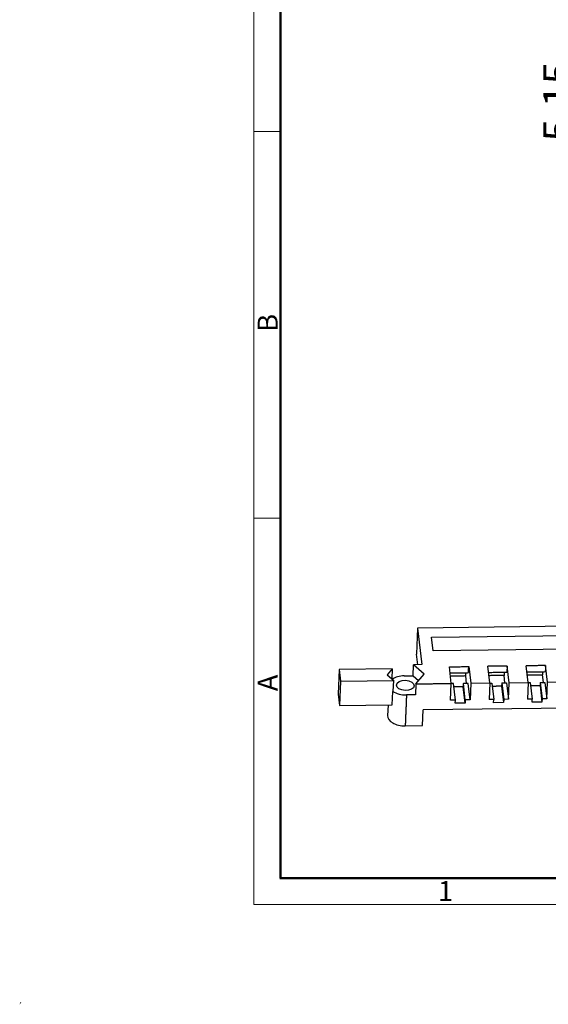
# Model space of a CAD drawing. Units: millimetres. Extents: x 11 to 339, y 29 to 258.
# Drawn here: x 11 to 81, y 29 to 160 of the extents above; entities that cross this region are included whole.
import ezdxf

# ---------------------------------------------------------------- set-up
doc = ezdxf.new("R2010")
doc.units = ezdxf.units.MM
doc.header["$MEASUREMENT"] = 0
doc.layers.add('10', color=7, linetype='Continuous')
doc.layers.add('图层 1', color=7, linetype='Continuous')
doc.layers.add('DIM', color=3, linetype='Continuous', lineweight=15)
doc.layers.add('图框', color=7, linetype='Continuous', lineweight=20)
doc.styles.add('Romans字体', font='romans.shx', dxfattribs={"width": 0.75})
doc.styles.get("Standard").update_dxf_attribs({"font": '仿宋_GB2312.ttf', "width": 0.75})
doc.dimstyles.new('WAIN', dxfattribs={"dimtxt": 3, "dimasz": 3, "dimexe": 0.2, "dimexo": 0.2, "dimgap": 0.5, "dimtad": 1, "dimdsep": 46, "dimtxsty": 'Standard', "dimcen": 0, "dimclrd": 1, "dimclre": 6, "dimclrt": 4, "dimadec": 1, "dimazin": 2, "dimtp": 0.01, "dimtm": 0.01, "dimtfac": 0.7, "dimtofl": 0, "dimtmove": 0, "dimatfit": 3, "dimfxl": 1, "dimlwd": 9, "dimlwe": 9, "dimarcsym": 0})

# ---------------------------------------------------------------- blocks, each defined once
blk = doc.blocks.new('A4图框-NEW')
at = {"layer": '图框', "color": 1, "lineweight": 18}
for p, q in [((833.41, 690.53), (833.41, 480.53)), ((833.41, 480.53), (1130.41, 480.53))]:
    blk.add_line(p, q, dxfattribs=at)
at = {"layer": '图框', "lineweight": 50}
for p, q in [((836.91, 484.02), (836.91, 675.02)), ((836.85, 484.03), (1126.93, 484.03))]:
    blk.add_line(p, q, dxfattribs=at)
at = {"layer": '图框', "color": 6}
for p, q in [((836.91, 582.89), (833.41, 582.89)), ((836.91, 531.71), (833.41, 531.71))]:
    blk.add_line(p, q, dxfattribs=at)
at = {"layer": '图框', "color": 6, "char_height": 2.65, "width": 2.5579, "attachment_point": 1, "rotation": 90, "style": 'Romans字体'}
for s, insert in [('B', (833.9, 556.37)), ('A', (833.9, 508.79))]:
    blk.add_mtext(s, dxfattribs=dict(at, insert=insert))
at = {"layer": '图框', "color": 6, "insert": (857.76, 483.65), "char_height": 2.65, "width": 2.5579, "attachment_point": 1, "style": 'Romans字体'}
blk.add_mtext('1', dxfattribs=at)
blk = doc.blocks.new('*D40')
at = {"layer": 'Defpoints', "color": 0}
for p in [(85.5, 136.97), (107.45, 136.97), (107.45, 131.82)]:
    blk.add_point(p, dxfattribs=at)
at = {"layer": 'DIM', "color": 1, "lineweight": 9}
for p, q in [((85.5, 140.17), (85.5, 154.11)), ((85.5, 128.62), (85.5, 125.42))]:
    blk.add_line(p, q, dxfattribs=at)
at = {"layer": 'DIM', "color": 6, "lineweight": 9}
for p, q in [((106.65, 136.97), (84.7, 136.97)), ((106.65, 131.82), (84.7, 131.82))]:
    blk.add_line(p, q, dxfattribs=at)
at = {"layer": 'DIM', "color": 1}
for points in [[(84.97, 140.17), (86.03, 140.17), (85.5, 136.97)], [(84.97, 128.62), (86.03, 128.62), (85.5, 131.82)]]:
    blk.add_solid(points, dxfattribs=at)
at = {"layer": 'DIM', "color": 4, "insert": (82.7, 148.74), "char_height": 4, "attachment_point": 5, "rotation": 90, "style": 'Romans字体'}
blk.add_mtext('5.15', dxfattribs=at)

msp = doc.modelspace()

# ---------------------------------------------------------------- hatches: boundary and pattern name
at = {"layer": '图层 1'}
h = msp.add_hatch(color=7, dxfattribs=at)
edge = h.paths.add_edge_path()
edge.add_spline(control_points=[(11.07, 29.503), (11.07, 29.503), (10.943, 29.503), (10.943, 29.503), (10.943, 29.503), (10.858, 29.228), (10.858, 29.228), (10.858, 29.228), (10.901, 29.207), (10.901, 29.207), (10.945, 29.316), (11.003, 29.409), (11.07, 29.503)], knot_values=[0, 0, 0, 0, 0.352778, 0.352778, 0.352778, 0.705556, 0.705556, 0.705556, 1.058334, 1.058334, 1.058334, 1.411112, 1.411112, 1.411112, 1.411112], degree=3, periodic=0)
edge.add_line((11.07, 29.503), (11.07, 29.503))

# ---------------------------------------------------------------- linework, layer by layer
at = {"layer": '10', "color": 7, "linetype": 'Continuous', "lineweight": 25}
for p, q in [((134.317, 79.936), (63.548, 79.023)), ((63.548, 79.023), (63.408, 75.558)), ((63.548, 79.023), (64.122, 74.179)), ((65.4, 77.821), (132.755, 78.69)), ((65.616, 76), (65.4, 77.821)), ((132.971, 76.869), (65.616, 76)), ((63.572, 74.172), (63.408, 75.558)), ((53.164, 73.533), (53.033, 70.275)), ((60.2, 73.623), (53.164, 73.533)), ((53.164, 73.533), (53.345, 72.008)), ((60.2, 73.623), (59.532, 72.851)), ((60.2, 73.623), (60.147, 72.306)), ((62.956, 72.709), (63.015, 74.165)), ((64.122, 74.179), (63.015, 74.165)), ((64.425, 72.914), (63.015, 74.165)), ((68.012, 71.692), (67.751, 73.893)), ((70.319, 73.926), (70.58, 71.725)), ((73.097, 71.758), (72.836, 73.959)), ((75.665, 71.791), (75.404, 73.992)), ((78.183, 71.823), (77.921, 74.024)), ((80.751, 71.856), (80.489, 74.058)), ((53.345, 72.008), (53.213, 68.75)), ((53.345, 72.008), (60.381, 72.099)), ((59.532, 72.851), (60.381, 72.099)), ((60.322, 70.643), (60.381, 72.099)), ((61.775, 72.694), (62.956, 72.709)), ((62.956, 72.709), (63.687, 72.061)), ((63.315, 71.632), (64.425, 72.914)), ((70.033, 71.692), (69.916, 72.678)), ((70.58, 71.725), (70.491, 69.521)), ((70.58, 71.725), (73.097, 71.758)), ((73.097, 71.758), (73.008, 69.553)), ((73.378, 71.735), (73.635, 69.562)), ((74.691, 71.752), (74.949, 69.578)), ((75.118, 71.758), (75.001, 72.743)), ((75.318, 71.76), (75.576, 69.587)), ((75.576, 69.587), (75.665, 71.791)), ((75.665, 71.791), (78.183, 71.823)), ((78.183, 71.823), (78.093, 69.619)), ((78.463, 71.801), (78.721, 69.627)), ((79.776, 71.818), (80.034, 69.644)), ((80.203, 71.823), (80.086, 72.809)), ((80.404, 71.826), (80.661, 69.652)), ((80.661, 69.652), (80.751, 71.856)), ((80.751, 71.856), (83.268, 71.889)), ((60.2, 68.84), (60.273, 70.642)), ((60.273, 70.642), (60.322, 70.643)), ((63.315, 71.632), (63.257, 70.176)), ((67.923, 69.488), (68.012, 71.692)), ((68.55, 69.496), (68.292, 71.67)), ((69.846, 69.083), (69.589, 71.252)), ((69.864, 69.513), (69.606, 71.687)), ((70.491, 69.521), (70.233, 71.695)), ((74.674, 71.317), (74.932, 69.149)), ((79.76, 71.383), (80.017, 69.214)), ((53.033, 70.275), (53.213, 68.75)), ((68.55, 69.496), (67.923, 69.488)), ((68.533, 69.066), (68.55, 69.496)), ((69.864, 69.513), (69.846, 69.083)), ((70.491, 69.521), (69.864, 69.513)), ((73.635, 69.562), (73.008, 69.553)), ((73.618, 69.132), (73.635, 69.562)), ((74.932, 69.149), (73.618, 69.132)), ((74.949, 69.578), (74.932, 69.149)), ((75.576, 69.587), (74.949, 69.578)), ((78.721, 69.627), (78.093, 69.619)), ((78.703, 69.197), (78.721, 69.627)), ((80.017, 69.214), (78.703, 69.197)), ((80.034, 69.644), (80.017, 69.214)), ((80.661, 69.652), (80.034, 69.644)), ((53.213, 68.75), (60.2, 68.84)), ((59.63, 68.833), (59.573, 67.426)), ((64.199, 66.101), (64.283, 68.18)), ((135.052, 69.092), (64.283, 68.18)), ((69.846, 69.083), (68.533, 69.066)), ((61.91, 66.071), (64.199, 66.101))]:
    msp.add_line(p, q, dxfattribs=at)
for centre, major_axis, start_param, end_param in [((61.925, 71.427), (2.187, -0.088), 1.6628743, 2.4994869), ((61.925, 71.427), (2.187, -0.088), 3.8796019, 4.804608), ((61.76, 67.338), (-2.187, 0.088), 0.0000391, 1.6628743)]:
    msp.add_ellipse(centre, major_axis=major_axis, ratio=0.5778305, start_param=start_param, end_param=end_param, dxfattribs=at)
msp.add_ellipse((61.925, 71.427), major_axis=(-1.169, 0.047), ratio=0.5778305, dxfattribs=at)
for points in [[(67.751, 73.893), (70.319, 73.926)], [(67.847, 73.088), (70.288, 73.119)], [(69.916, 72.678), (69.935, 73.115)], [(70.288, 73.119), (70.319, 73.926)], [(75.404, 73.992), (72.836, 73.959)], [(72.932, 73.154), (75.373, 73.185)], [(75.021, 73.18), (75.001, 72.743)], [(75.404, 73.992), (75.373, 73.185)], [(80.489, 74.058), (77.921, 74.024)], [(78.017, 73.219), (80.458, 73.251)], [(80.106, 73.246), (80.086, 72.809)], [(80.489, 74.058), (80.458, 73.251)], [(69.916, 72.678), (67.898, 72.652)], [(75.001, 72.743), (72.984, 72.717)], [(73.096, 71.732), (73.378, 71.735)], [(74.691, 71.752), (74.674, 71.317)], [(74.691, 71.752), (75.318, 71.76)], [(80.086, 72.809), (78.069, 72.783)], [(78.181, 71.797), (78.463, 71.801)], [(79.776, 71.818), (79.76, 71.383)], [(79.776, 71.818), (80.404, 71.826)], [(63.315, 71.632), (68.012, 71.692)], [(68.292, 71.67), (68.011, 71.666)], [(69.589, 71.252), (68.344, 71.236)], [(69.606, 71.687), (69.589, 71.252)], [(70.233, 71.695), (69.606, 71.687)], [(74.674, 71.317), (73.429, 71.301)], [(79.76, 71.383), (78.514, 71.367)], [(62.076, 70.161), (61.91, 66.071)], [(63.257, 70.176), (62.076, 70.161)]]:
    msp.add_open_spline(points, degree=1, dxfattribs=at)

# ---------------------------------------------------------------- block references
at = {"layer": 'DIM', "xscale": 1.000004208988424, "yscale": 1.000004208988424, "zscale": 1.000004208988424}
msp.add_blockref('A4图框-NEW', (-791.531, -438.128), dxfattribs=at)

# ---------------------------------------------------------------- dimensions: what is measured, and where the dimension line sits
at = {"layer": 'DIM'}
dim = msp.add_linear_dim(base=(85.502, 136.966), p1=(107.453, 131.816), p2=(107.453, 136.966), angle=90, dimstyle='WAIN', override={"dimtxt": 4, "dimasz": 3.2, "dimexe": 0.7996, "dimexo": 0.7996, "dimgap": 0.7996, "dimtxsty": 'Romans字体'}, dxfattribs=at)
dim.commit()
dim.dimension.update_dxf_attribs({"geometry": '*D40', "text_midpoint": (82.702, 148.737)})

doc.saveas('drawing.dxf')
